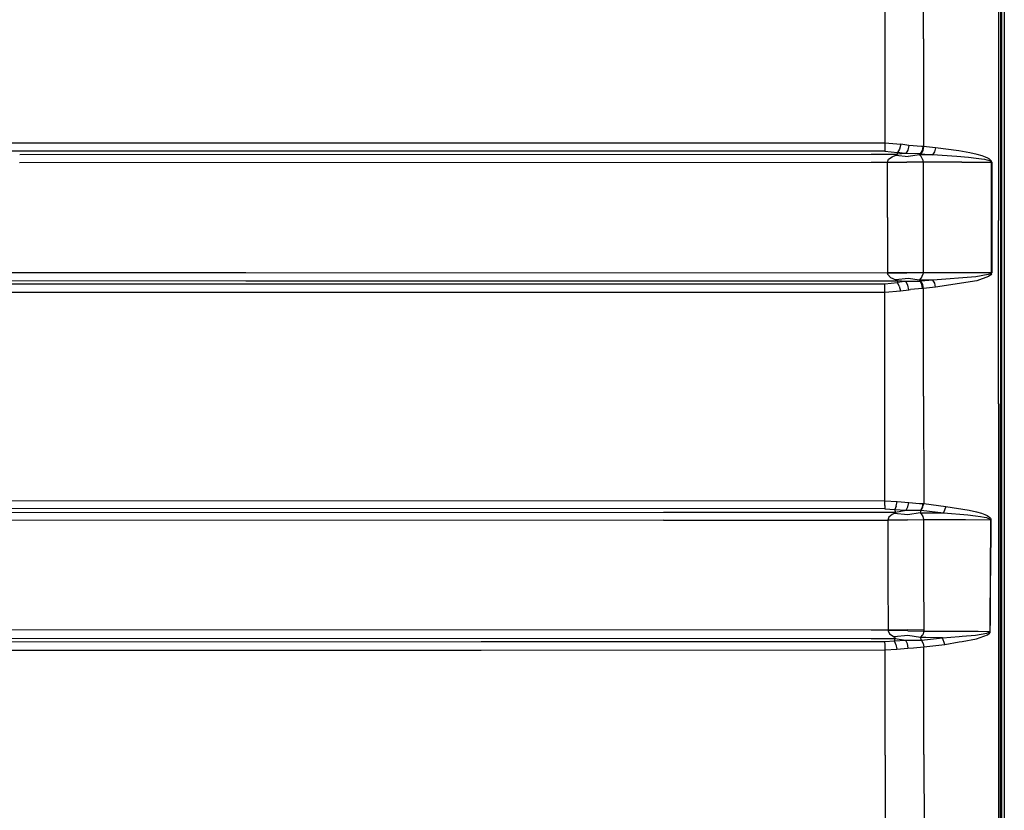
# Model space of a CAD drawing. Units: millimetres. Extents: x 977 to 8798, y -2060 to 1878.
# Drawn here: x 4193 to 4812, y -373 to 124 of the extents above; entities that cross this region are included whole.
import ezdxf

# ---------------------------------------------------------------- set-up
doc = ezdxf.new("R2010")
doc.units = ezdxf.units.MM
doc.layers.add('TFR-TRI', color=7, linetype='CONTINUOUS', true_color=0xffffff)

msp = doc.modelspace()

# ---------------------------------------------------------------- linework, layer by layer
at = {"layer": 'TFR-TRI', "color": 18, "linetype": 'CONTINUOUS'}
for p, q in [((4808.388184, 459.50708), (4808.345215, 0)), ((4808.388184, 459.50708), (4808.345215, 0)), ((4809.599609, 459.305908), (4809.599609, -1.820068)), ((4810.599609, 0), (4810.599609, 263.353271)), ((4812.083984, 240.586182), (4812.083984, 0)), ((4812.083984, 240.586182), (4812.083984, 0)), ((4761.314941, 112.290527), (4761.362305, 179.980225)), ((4761.314941, 112.290527), (4761.362305, 179.980225)), ((4736.999023, 178.217529), (4736.972168, 112.444824)), ((4736.999023, 178.217529), (4736.972168, 112.444824)), ((4736.972168, 112.444824), (4736.953613, 46.867676)), ((4736.972168, 112.444824), (4736.953613, 46.867676)), ((4761.314941, 112.290527), (4761.285156, 44.588867)), ((4761.314941, 112.290527), (4761.285156, 44.588867)), ((3914.637695, 47.012207), (4192.670898, 46.963379)), ((3914.637695, 47.012207), (4192.670898, 46.963379)), ((4192.671387, 46.963379), (4736.953613, 46.867676)), ((4192.671387, 46.963379), (4736.953613, 46.867676)), ((4736.951172, 43.893799), (4736.948242, 41.692139)), ((4736.951172, 43.893799), (4736.948242, 41.692139)), ((4736.953613, 46.867676), (4736.951172, 43.893799)), ((4736.953613, 46.867676), (4736.951172, 43.893799)), ((4736.953613, 46.867676), (4746.898438, 46.066162)), ((4736.953613, 46.867676), (4746.898438, 46.066162)), ((4746.898438, 46.066162), (4746.084473, 43.06665)), ((4746.898438, 46.066162), (4746.084473, 43.06665)), ((4752.026855, 45.375488), (4746.898438, 46.066162)), ((4752.026855, 45.375488), (4746.898438, 46.066162)), ((4752.026855, 45.375488), (4751.364746, 42.458252)), ((4752.026855, 45.375488), (4751.364746, 42.458252)), ((4759.96582, 44.668213), (4752.026855, 45.375488)), ((4759.96582, 44.668213), (4752.026855, 45.375488)), ((4760.761719, 44.624023), (4759.96582, 44.668213)), ((4760.761719, 44.624023), (4759.96582, 44.668213)), ((4760.761719, 44.624023), (4760.297852, 42.162842)), ((4760.761719, 44.624023), (4760.297852, 42.162842)), ((4761.285156, 44.588867), (4760.761719, 44.624023)), ((4761.285156, 44.588867), (4760.761719, 44.624023)), ((4761.285156, 44.588867), (4760.775879, 42.127197)), ((4761.285156, 44.588867), (4760.775879, 42.127197)), ((4768.77002, 43.813965), (4761.285156, 44.588867)), ((4768.77002, 43.813965), (4761.285156, 44.588867)), ((4768.77002, 43.813965), (4768.26123, 41.351807)), ((4768.77002, 43.813965), (4768.26123, 41.351807)), ((4783.415527, 41.958008), (4768.77002, 43.813965)), ((4783.415527, 41.958008), (4768.77002, 43.813965)), ((4192.59668, 41.787842), (3914.635254, 41.836914)), ((4192.59668, 41.787842), (3914.635254, 41.836914)), ((4192.567383, 39.692139), (4728.271973, 39.906494)), ((4192.567383, 39.692139), (4728.271973, 39.906494)), ((4736.948242, 41.692139), (4192.597168, 41.787842)), ((4736.948242, 41.692139), (4192.597168, 41.787842)), ((4728.271973, 39.906494), (4744.944824, 39.908447)), ((4728.271973, 39.906494), (4744.944824, 39.908447)), ((4736.948242, 41.692139), (4744.956055, 40.892822)), ((4736.948242, 41.692139), (4744.956055, 40.892822)), ((4739.289551, 36.607178), (4741.452148, 38.244629)), ((4739.289551, 36.607178), (4741.452148, 38.244629)), ((4741.452148, 38.244629), (4743.836426, 39.25415)), ((4741.452148, 38.244629), (4743.836426, 39.25415)), ((4743.836426, 39.25415), (4744.650391, 39.597656)), ((4743.836426, 39.25415), (4744.650391, 39.597656)), ((4743.836426, 39.25415), (4751.575684, 38.420898)), ((4743.836426, 39.25415), (4751.575684, 38.420898)), ((4744.650391, 39.597656), (4744.944824, 39.908447)), ((4744.650391, 39.597656), (4744.944824, 39.908447)), ((4744.944824, 39.908447), (4744.949707, 40.36084)), ((4744.944824, 39.908447), (4744.949707, 40.36084)), ((4750.120117, 40.279297), (4744.944824, 39.908447)), ((4750.120117, 40.279297), (4744.944824, 39.908447)), ((4744.949707, 40.36084), (4744.956055, 40.892822)), ((4744.949707, 40.36084), (4744.956055, 40.892822)), ((4746.084473, 43.06665), (4744.956055, 40.892822)), ((4746.084473, 43.06665), (4744.956055, 40.892822)), ((4747.78125, 40.500977), (4744.956055, 40.892822)), ((4747.78125, 40.500977), (4744.956055, 40.892822)), ((4750.120117, 40.279297), (4747.78125, 40.500977)), ((4750.120117, 40.279297), (4747.78125, 40.500977)), ((4751.364746, 42.458252), (4750.120117, 40.279297)), ((4751.364746, 42.458252), (4750.120117, 40.279297)), ((4758.269043, 40.118408), (4750.120117, 40.279297)), ((4758.269043, 40.118408), (4750.120117, 40.279297)), ((4758.733398, 39.335205), (4751.575684, 38.420898)), ((4758.733398, 39.335205), (4751.575684, 38.420898)), ((4759.097656, 40.131592), (4758.269043, 40.118408)), ((4759.097656, 40.131592), (4758.269043, 40.118408)), ((4759.097656, 40.131592), (4758.733398, 39.335205)), ((4759.097656, 40.131592), (4758.733398, 39.335205)), ((4767.003418, 39.321533), (4758.733398, 39.335205)), ((4767.003418, 39.321533), (4758.733398, 39.335205)), ((4758.733398, 39.335205), (4759.714355, 38.32373)), ((4758.733398, 39.335205), (4759.714355, 38.32373)), ((4760.297852, 42.162842), (4759.097656, 40.131592)), ((4760.297852, 42.162842), (4759.097656, 40.131592)), ((4759.097656, 40.131592), (4759.518555, 40.097168)), ((4759.097656, 40.131592), (4759.518555, 40.097168)), ((4760.775879, 42.127197), (4759.518555, 40.097168)), ((4760.775879, 42.127197), (4759.518555, 40.097168)), ((4759.518555, 40.097168), (4767.003418, 39.321533)), ((4759.518555, 40.097168), (4767.003418, 39.321533)), ((4760.606445, 36.684326), (4759.714355, 38.32373)), ((4760.606445, 36.684326), (4759.714355, 38.32373)), ((4768.26123, 41.351807), (4767.003418, 39.321533)), ((4768.26123, 41.351807), (4767.003418, 39.321533)), ((4782.271484, 38.379883), (4767.003418, 39.321533)), ((4782.271484, 38.379883), (4767.003418, 39.321533)), ((4789.520996, 37.757324), (4782.271484, 38.379883)), ((4789.520996, 37.757324), (4782.271484, 38.379883)), ((4790.370605, 40.726318), (4783.415527, 41.958008)), ((4790.370605, 40.726318), (4783.415527, 41.958008)), ((4794.37793, 37.222656), (4789.520996, 37.757324)), ((4794.37793, 37.222656), (4789.520996, 37.757324)), ((4795.029297, 39.665039), (4790.370605, 40.726318)), ((4795.029297, 39.665039), (4790.370605, 40.726318)), ((4797.631348, 36.769531), (4794.37793, 37.222656)), ((4797.631348, 36.769531), (4794.37793, 37.222656)), ((4798.151367, 38.764404), (4795.029297, 39.665039)), ((4798.151367, 38.764404), (4795.029297, 39.665039)), ((4800.241699, 38.005127), (4798.151367, 38.764404)), ((4800.241699, 38.005127), (4798.151367, 38.764404)), ((4801.641602, 37.365234), (4800.241699, 38.005127)), ((4801.641602, 37.365234), (4800.241699, 38.005127)), ((4802.577148, 36.824219), (4801.641602, 37.365234)), ((4802.577148, 36.824219), (4801.641602, 37.365234)), ((4192.493164, 34.523193), (4728.272949, 34.737549)), ((4192.493164, 34.523193), (4728.272949, 34.737549)), ((4728.272949, 34.737549), (4738.547363, 34.738525)), ((4728.272949, 34.737549), (4738.547363, 34.738525)), ((4738.538086, 0), (4738.547363, 34.738525)), ((4738.538086, 0), (4738.547363, 34.738525)), ((4738.546875, 34.76416), (4739.289551, 36.607178)), ((4738.546875, 34.76416), (4739.289551, 36.607178)), ((4738.546875, 34.76416), (4750.814941, 34.805176)), ((4738.546875, 34.76416), (4750.814941, 34.805176)), ((4738.547363, 34.738525), (4738.546875, 34.76416)), ((4738.547363, 34.738525), (4738.546875, 34.76416)), ((4738.547363, 34.738525), (4750.814941, 34.721436)), ((4738.547363, 34.738525), (4750.814941, 34.721436)), ((4760.9375, 34.840088), (4750.814941, 34.805176)), ((4760.9375, 34.840088), (4750.814941, 34.805176)), ((4760.9375, 34.686279), (4750.814941, 34.721436)), ((4760.9375, 34.686279), (4750.814941, 34.721436)), ((4760.606445, 36.684326), (4760.9375, 34.840088)), ((4760.606445, 36.684326), (4760.9375, 34.840088)), ((4760.9375, 34.686279), (4760.927734, 0)), ((4760.9375, 34.686279), (4760.927734, 0)), ((4785.309082, 34.796631), (4760.9375, 34.840088)), ((4760.9375, 34.840088), (4760.9375, 34.686279)), ((4785.309082, 34.796631), (4760.9375, 34.840088)), ((4760.9375, 34.840088), (4760.9375, 34.686279)), ((4785.309082, 34.796631), (4803.870117, 34.763672)), ((4785.309082, 34.796631), (4803.870117, 34.763672)), ((4799.811035, 36.387695), (4797.631348, 36.769531)), ((4799.811035, 36.387695), (4797.631348, 36.769531)), ((4801.269043, 36.066895), (4799.811035, 36.387695)), ((4801.269043, 36.066895), (4799.811035, 36.387695)), ((4802.244141, 35.79541), (4801.269043, 36.066895)), ((4802.244141, 35.79541), (4801.269043, 36.066895)), ((4802.893555, 35.563721), (4802.244141, 35.79541)), ((4802.893555, 35.563721), (4802.244141, 35.79541)), ((4803.199707, 36.362061), (4802.577148, 36.824219)), ((4803.199707, 36.362061), (4802.577148, 36.824219)), ((4803.50293, 35.254395), (4802.893555, 35.563721)), ((4803.50293, 35.254395), (4802.893555, 35.563721)), ((4803.199707, 36.362061), (4803.784668, 35.743896)), ((4803.199707, 36.362061), (4803.784668, 35.743896)), ((4803.711426, 35.086182), (4803.50293, 35.254395)), ((4803.711426, 35.086182), (4803.50293, 35.254395)), ((4803.711426, 35.086182), (4803.851074, 34.875732)), ((4803.711426, 35.086182), (4803.851074, 34.875732)), ((4803.784668, 35.743896), (4803.984863, 35.407959)), ((4803.784668, 35.743896), (4803.984863, 35.407959)), ((4803.851074, 34.875732), (4803.870117, 34.763672)), ((4803.851074, 34.875732), (4803.870117, 34.763672)), ((4803.870117, 34.763672), (4804.006348, 34.763428)), ((4803.870117, 34.763672), (4804.006348, 34.763428)), ((4803.870117, 34.763672), (4803.885254, -0.02124)), ((4803.870117, 34.763672), (4803.885254, -0.02124)), ((4804.119141, 34.987305), (4803.984863, 35.407959)), ((4804.119141, 34.987305), (4803.984863, 35.407959)), ((4804.006348, 34.763428), (4804.137695, 34.762939)), ((4804.006348, 34.763428), (4804.137695, 34.762939)), ((4804.119141, 34.987305), (4804.137695, 34.762939)), ((4804.119141, 34.987305), (4804.137695, 34.762939)), ((4804.137695, 34.762939), (4804.152832, -0.021729)), ((4804.137695, 34.762939), (4804.152832, -0.021729)), ((4738.538086, 0), (4738.547363, -34.738525)), ((4738.538086, 0), (4738.547363, -34.738525)), ((4760.927734, 0), (4760.9375, -34.686279)), ((4760.927734, 0), (4760.9375, -34.686279)), ((4808.345215, 0), (4808.345215, -1.820801)), ((4808.345215, 0), (4808.345215, -1.820801)), ((4810.599609, -131.694336), (4810.599609, 0)), ((4812.083984, 0), (4812.083984, -175.359375)), ((4812.083984, 0), (4812.083984, -175.359375)), ((4803.885254, -0.02124), (4803.879883, -12.042969)), ((4803.885254, -0.02124), (4803.879883, -12.042969)), ((4804.152832, -0.021729), (4804.147461, -12.042969)), ((4804.152832, -0.021729), (4804.147461, -12.042969)), ((4808.345703, -12.042969), (4808.345215, -1.820801)), ((4808.345703, -12.042969), (4808.345215, -1.820801)), ((4809.599609, -1.820068), (4809.599609, -117.100586)), ((4803.879883, -12.042969), (4803.869629, -34.806885)), ((4803.879883, -12.042969), (4803.869629, -34.806885)), ((4804.147461, -12.042969), (4804.137695, -34.805908)), ((4804.147461, -12.042969), (4804.137695, -34.805908)), ((4808.348145, -117.151855), (4808.345703, -12.042969)), ((4808.348145, -117.151855), (4808.345703, -12.042969)), ((3634.154785, -34.198242), (4334.950684, -34.615234)), ((3634.154785, -34.198242), (4334.950684, -34.615234)), ((4334.950684, -34.615234), (4738.547363, -34.738525)), ((4334.950684, -34.615234), (4738.547363, -34.738525)), ((4738.547363, -34.738525), (4738.546875, -34.770996)), ((4738.547363, -34.738525), (4738.546875, -34.770996)), ((4738.770996, -35.827637), (4738.546875, -34.770996)), ((4750.814941, -34.828369), (4738.546875, -34.770996)), ((4750.814941, -34.828369), (4738.546875, -34.770996)), ((4738.770996, -35.827637), (4738.546875, -34.770996)), ((4738.547363, -34.738525), (4750.814941, -34.721436)), ((4738.547363, -34.738525), (4750.814941, -34.721436)), ((4740.558105, -37.731689), (4738.770996, -35.827637)), ((4740.558105, -37.731689), (4738.770996, -35.827637)), ((4750.814941, -34.721436), (4760.9375, -34.686279)), ((4750.814941, -34.721436), (4760.9375, -34.686279)), ((4760.9375, -34.882812), (4750.814941, -34.828369)), ((4760.9375, -34.882812), (4750.814941, -34.828369)), ((4760.050293, -37.845459), (4760.816406, -35.939209)), ((4760.050293, -37.845459), (4760.816406, -35.939209)), ((4760.9375, -34.882812), (4760.816406, -35.939209)), ((4760.9375, -34.882812), (4760.816406, -35.939209)), ((4760.9375, -34.686279), (4760.9375, -34.882812)), ((4760.9375, -34.686279), (4760.9375, -34.882812)), ((4785.804688, -34.838623), (4760.9375, -34.882812)), ((4785.804688, -34.838623), (4760.9375, -34.882812)), ((4803.869629, -34.806885), (4785.804688, -34.838623)), ((4803.869629, -34.806885), (4785.804688, -34.838623)), ((4801.876465, -35.948242), (4794.169922, -37.291016)), ((4801.876465, -35.948242), (4794.169922, -37.291016)), ((4802.224121, -37.086426), (4794.830078, -39.759277)), ((4802.224121, -37.086426), (4794.830078, -39.759277)), ((4803.35791, -35.38623), (4801.876465, -35.948242)), ((4803.35791, -35.38623), (4801.876465, -35.948242)), ((4803.645508, -35.964355), (4802.224121, -37.086426)), ((4803.645508, -35.964355), (4802.224121, -37.086426)), ((4803.707031, -35.133057), (4803.35791, -35.38623)), ((4803.707031, -35.133057), (4803.35791, -35.38623)), ((4803.980957, -35.458984), (4803.645508, -35.964355)), ((4803.980957, -35.458984), (4803.645508, -35.964355)), ((4803.834473, -34.95752), (4803.707031, -35.133057)), ((4803.834473, -34.95752), (4803.707031, -35.133057)), ((4803.869629, -34.806885), (4803.834473, -34.95752)), ((4803.869629, -34.806885), (4803.834473, -34.95752)), ((4804.006348, -34.806396), (4803.869629, -34.806885)), ((4804.006348, -34.806396), (4803.869629, -34.806885)), ((4803.980957, -35.458984), (4804.103516, -35.10791)), ((4803.980957, -35.458984), (4804.103516, -35.10791)), ((4804.137695, -34.805908), (4804.006348, -34.806396)), ((4804.137695, -34.805908), (4804.006348, -34.806396)), ((4804.103516, -35.10791), (4804.137695, -34.805908)), ((4804.103516, -35.10791), (4804.137695, -34.805908)), ((3634.151855, -39.367432), (4334.94873, -39.784424)), ((3634.151855, -39.367432), (4334.94873, -39.784424)), ((3926.526367, -41.83667), (4466.806152, -41.7854)), ((3926.526367, -41.83667), (4466.806152, -41.7854)), ((4334.94873, -39.784424), (4744.878418, -39.908691)), ((4334.94873, -39.784424), (4744.878418, -39.908691)), ((4466.806152, -41.7854), (4736.945801, -41.693848)), ((4466.806152, -41.7854), (4736.945801, -41.693848)), ((4736.945801, -41.693848), (4744.889648, -40.907959)), ((4736.945801, -41.693848), (4744.889648, -40.907959)), ((4736.948242, -43.895752), (4736.945801, -41.693848)), ((4736.948242, -43.895752), (4736.945801, -41.693848)), ((4740.558105, -37.731689), (4743.791504, -39.260742)), ((4740.558105, -37.731689), (4743.791504, -39.260742)), ((4751.531738, -38.446045), (4743.791504, -39.260742)), ((4751.531738, -38.446045), (4743.791504, -39.260742)), ((4743.791504, -39.260742), (4744.590332, -39.600586)), ((4743.791504, -39.260742), (4744.590332, -39.600586)), ((4744.590332, -39.600586), (4744.878418, -39.908691)), ((4744.590332, -39.600586), (4744.878418, -39.908691)), ((4750.155762, -40.295166), (4744.878418, -39.908691)), ((4750.155762, -40.295166), (4744.878418, -39.908691)), ((4744.878418, -39.908691), (4744.883789, -40.371826)), ((4744.878418, -39.908691), (4744.883789, -40.371826)), ((4744.883789, -40.371826), (4744.889648, -40.907959)), ((4744.883789, -40.371826), (4744.889648, -40.907959)), ((4747.749512, -40.516602), (4744.889648, -40.907959)), ((4747.749512, -40.516602), (4744.889648, -40.907959)), ((4746.008789, -43.082275), (4744.889648, -40.907959)), ((4746.008789, -43.082275), (4744.889648, -40.907959)), ((4746.008789, -43.082275), (4746.817383, -46.080811)), ((4746.008789, -43.082275), (4746.817383, -46.080811)), ((4750.155762, -40.295166), (4747.749512, -40.516602)), ((4750.155762, -40.295166), (4747.749512, -40.516602)), ((4751.216797, -40.265625), (4750.155762, -40.295166)), ((4751.216797, -40.265625), (4750.155762, -40.295166)), ((4751.393066, -42.473633), (4750.155762, -40.295166)), ((4751.393066, -42.473633), (4750.155762, -40.295166)), ((4759.053711, -40.178223), (4751.216797, -40.265625)), ((4759.053711, -40.178223), (4751.216797, -40.265625)), ((4752.046387, -45.387939), (4751.393066, -42.473633)), ((4752.046387, -45.387939), (4751.393066, -42.473633)), ((4758.691406, -39.377441), (4751.531738, -38.446045)), ((4758.691406, -39.377441), (4751.531738, -38.446045)), ((4758.691406, -39.377441), (4760.050293, -37.845459)), ((4758.691406, -39.377441), (4760.050293, -37.845459)), ((4767.016113, -39.36377), (4758.691406, -39.377441)), ((4767.016113, -39.36377), (4758.691406, -39.377441)), ((4758.691406, -39.377441), (4759.053711, -40.178223)), ((4758.691406, -39.377441), (4759.053711, -40.178223)), ((4759.516602, -40.140869), (4759.053711, -40.178223)), ((4759.516602, -40.140869), (4759.053711, -40.178223)), ((4759.053711, -40.178223), (4760.248047, -42.208984)), ((4759.053711, -40.178223), (4760.248047, -42.208984)), ((4767.016113, -39.36377), (4759.516602, -40.140869)), ((4767.016113, -39.36377), (4759.516602, -40.140869)), ((4760.773926, -42.170654), (4759.516602, -40.140869)), ((4760.773926, -42.170654), (4759.516602, -40.140869)), ((4760.70752, -44.669678), (4760.248047, -42.208984)), ((4760.70752, -44.669678), (4760.248047, -42.208984)), ((4761.282227, -44.631836), (4760.773926, -42.170654)), ((4761.282227, -44.631836), (4760.773926, -42.170654)), ((4794.169922, -37.291016), (4767.016113, -39.36377)), ((4794.169922, -37.291016), (4767.016113, -39.36377)), ((4768.273438, -41.393555), (4767.016113, -39.36377)), ((4768.273438, -41.393555), (4767.016113, -39.36377)), ((4768.782227, -43.855469), (4768.273438, -41.393555)), ((4768.782227, -43.855469), (4768.273438, -41.393555)), ((4794.830078, -39.759277), (4768.782227, -43.855469)), ((4794.830078, -39.759277), (4768.782227, -43.855469)), ((3926.528809, -47.012207), (4466.810059, -46.961182)), ((3926.528809, -47.012207), (4466.810059, -46.961182)), ((4466.810059, -46.961182), (4736.950684, -46.869141)), ((4466.810059, -46.961182), (4736.950684, -46.869141)), ((4736.950684, -46.869141), (4736.948242, -43.895752)), ((4736.950684, -46.869141), (4736.948242, -43.895752)), ((4736.950684, -46.869141), (4746.817383, -46.080811)), ((4736.950684, -46.869141), (4746.817383, -46.080811)), ((4736.965332, -112.464111), (4736.950684, -46.869141)), ((4736.965332, -112.464111), (4736.950684, -46.869141)), ((4746.817383, -46.080811), (4752.046387, -45.387939)), ((4746.817383, -46.080811), (4752.046387, -45.387939)), ((4752.046387, -45.387939), (4753.095703, -45.279785)), ((4752.046387, -45.387939), (4753.095703, -45.279785)), ((4760.70752, -44.669678), (4753.095703, -45.279785)), ((4760.70752, -44.669678), (4753.095703, -45.279785)), ((4761.282227, -44.631836), (4760.70752, -44.669678)), ((4761.282227, -44.631836), (4760.70752, -44.669678)), ((4768.782227, -43.855469), (4761.282227, -44.631836)), ((4768.782227, -43.855469), (4761.282227, -44.631836)), ((4761.308105, -112.312012), (4761.282227, -44.631836)), ((4761.308105, -112.312012), (4761.282227, -44.631836)), ((4736.986328, -178.208008), (4736.965332, -112.464111)), ((4736.986328, -178.208008), (4736.965332, -112.464111)), ((4761.308105, -112.312012), (4761.351562, -179.979004)), ((4761.308105, -112.312012), (4761.351562, -179.979004)), ((4808.348145, -117.151855), (4808.392578, -481.80542)), ((4808.348145, -117.151855), (4808.392578, -481.80542)), ((4809.599609, -481.594727), (4809.599609, -117.100586)), ((4810.599609, -263.353271), (4810.599609, -131.694336)), ((4083.608398, -178.057373), (4736.986328, -178.208008)), ((4083.608398, -178.057373), (4736.986328, -178.208008)), ((4736.983887, -181.113281), (4736.986328, -178.208008)), ((4736.983887, -181.113281), (4736.986328, -178.208008)), ((4736.986328, -178.208008), (4744.69873, -178.680908)), ((4736.986328, -178.208008), (4744.69873, -178.680908)), ((4744.059082, -181.604736), (4744.69873, -178.680908)), ((4744.059082, -181.604736), (4744.69873, -178.680908)), ((4744.69873, -178.680908), (4751.910645, -179.316895)), ((4744.69873, -178.680908), (4751.910645, -179.316895)), ((4751.402344, -182.054443), (4751.910645, -179.316895)), ((4751.402344, -182.054443), (4751.910645, -179.316895)), ((4751.910645, -179.316895), (4758.704102, -179.779297)), ((4751.910645, -179.316895), (4758.704102, -179.779297)), ((4812.083984, -175.359375), (4812.084473, -480.460205)), ((4812.083984, -175.359375), (4812.084473, -480.460205)), ((3896.95459, -185.595215), (4597.750488, -185.283936)), ((3896.95459, -185.595215), (4597.750488, -185.283936)), ((4736.981445, -183.255127), (4083.605469, -183.103516)), ((4736.981445, -183.255127), (4083.605469, -183.103516)), ((4597.750488, -185.283936), (4743.559082, -185.261963)), ((4597.750488, -185.283936), (4743.559082, -185.261963)), ((4736.983887, -181.113281), (4736.981445, -183.255127)), ((4736.983887, -181.113281), (4736.981445, -183.255127)), ((4736.981445, -183.255127), (4743.190918, -183.731689)), ((4736.981445, -183.255127), (4743.190918, -183.731689)), ((4743.507324, -185.837402), (4742.818848, -186.209961)), ((4743.507324, -185.837402), (4742.818848, -186.209961)), ((4744.059082, -181.604736), (4743.190918, -183.731689)), ((4744.059082, -181.604736), (4743.190918, -183.731689)), ((4743.536133, -185.165771), (4743.190918, -183.731689)), ((4743.536133, -185.165771), (4743.190918, -183.731689)), ((4743.190918, -183.731689), (4749.924805, -184.151611)), ((4743.190918, -183.731689), (4749.924805, -184.151611)), ((4743.727539, -185.497559), (4743.507324, -185.837402)), ((4743.727539, -185.497559), (4743.507324, -185.837402)), ((4743.536133, -185.165771), (4743.559082, -185.261963)), ((4743.536133, -185.165771), (4743.559082, -185.261963)), ((4743.559082, -185.261963), (4750.35791, -184.158203)), ((4743.559082, -185.261963), (4750.35791, -184.158203)), ((4743.559082, -185.261963), (4743.727539, -185.497559)), ((4743.559082, -185.261963), (4743.727539, -185.497559)), ((4749.924805, -184.151611), (4750.35791, -184.158203)), ((4749.924805, -184.151611), (4750.35791, -184.158203)), ((4750.35791, -184.158203), (4751.402344, -182.054443)), ((4750.35791, -184.158203), (4751.402344, -182.054443)), ((4750.35791, -184.158203), (4757.182129, -184.037109)), ((4750.35791, -184.158203), (4757.182129, -184.037109)), ((4759.046387, -185.79834), (4751.307129, -186.967285)), ((4759.046387, -185.79834), (4751.307129, -186.967285)), ((4757.182129, -184.037109), (4759.612793, -184.017334)), ((4757.182129, -184.037109), (4759.612793, -184.017334)), ((4758.704102, -179.779297), (4761.066895, -179.95459)), ((4758.704102, -179.779297), (4761.066895, -179.95459)), ((4759.612793, -184.017334), (4759.046387, -185.79834)), ((4759.612793, -184.017334), (4759.046387, -185.79834)), ((4759.046387, -185.79834), (4759.680664, -186.408691)), ((4759.046387, -185.79834), (4773.859375, -185.837402)), ((4759.046387, -185.79834), (4773.859375, -185.837402)), ((4759.046387, -185.79834), (4759.680664, -186.408691)), ((4759.612793, -184.017334), (4760.63623, -182.142822)), ((4759.612793, -184.017334), (4760.63623, -182.142822)), ((4759.612793, -184.017334), (4759.841309, -184.043457)), ((4759.612793, -184.017334), (4759.841309, -184.043457)), ((4760.63623, -182.142822), (4759.841309, -184.043457)), ((4759.841309, -184.043457), (4773.859375, -185.837402)), ((4759.841309, -184.043457), (4773.859375, -185.837402)), ((4760.63623, -182.142822), (4761.066895, -179.95459)), ((4760.63623, -182.142822), (4761.066895, -179.95459)), ((4760.63623, -182.142822), (4761.351562, -179.979004)), ((4761.066895, -179.95459), (4761.351562, -179.979004)), ((4761.066895, -179.95459), (4761.351562, -179.979004)), ((4761.351562, -179.979004), (4775.383789, -181.754395)), ((4761.351562, -179.979004), (4775.383789, -181.754395)), ((4775.383789, -181.754395), (4773.859375, -185.837402)), ((4775.383789, -181.754395), (4773.859375, -185.837402)), ((4773.859375, -185.837402), (4789.054199, -187.032471)), ((4773.859375, -185.837402), (4789.054199, -187.032471)), ((4775.383789, -181.754395), (4789.945801, -184.069092)), ((4775.383789, -181.754395), (4789.945801, -184.069092)), ((4789.945801, -184.069092), (4794.612793, -185.143799)), ((4789.945801, -184.069092), (4794.612793, -185.143799)), ((4794.612793, -185.143799), (4797.734863, -186.054443)), ((4794.612793, -185.143799), (4797.734863, -186.054443)), ((4597.751953, -190.312012), (3896.958008, -190.622803)), ((4597.751953, -190.312012), (3896.958008, -190.622803)), ((4597.751953, -190.312012), (4738.789062, -190.290283)), ((4597.751953, -190.312012), (4738.789062, -190.290283)), ((4739.490723, -188.433105), (4738.788574, -190.266602)), ((4739.490723, -188.433105), (4738.788574, -190.266602)), ((4751.083008, -190.122803), (4738.788574, -190.266602)), ((4751.083008, -190.122803), (4738.788574, -190.266602)), ((4738.788574, -190.266602), (4738.789062, -190.290283)), ((4738.788574, -190.266602), (4738.789062, -190.290283)), ((4738.789062, -190.290283), (4751.083008, -190.199951)), ((4738.789062, -190.290283), (4751.083008, -190.199951)), ((4738.789062, -190.290283), (4738.883789, -224.890137)), ((4738.789062, -190.290283), (4738.883789, -224.890137)), ((4741.561523, -186.816895), (4739.490723, -188.433105)), ((4741.561523, -186.816895), (4739.490723, -188.433105)), ((4742.818848, -186.209961), (4741.561523, -186.816895)), ((4742.818848, -186.209961), (4741.561523, -186.816895)), ((4751.307129, -186.967285), (4742.818848, -186.209961)), ((4751.307129, -186.967285), (4742.818848, -186.209961)), ((4751.083008, -190.122803), (4761.217285, -189.866211)), ((4751.083008, -190.122803), (4761.217285, -189.866211)), ((4751.083008, -190.199951), (4761.217773, -190.008057)), ((4751.083008, -190.199951), (4761.217773, -190.008057)), ((4759.680664, -186.408691), (4760.736328, -188.030762)), ((4759.680664, -186.408691), (4760.736328, -188.030762)), ((4760.736328, -188.030762), (4761.217285, -189.866211)), ((4760.736328, -188.030762), (4761.217285, -189.866211)), ((4761.217285, -189.866211), (4761.217773, -190.008057)), ((4761.217285, -189.866211), (4787.566895, -189.984863)), ((4761.217285, -189.866211), (4761.217773, -190.008057)), ((4761.217285, -189.866211), (4787.566895, -189.984863)), ((4761.217773, -190.008057), (4761.328125, -224.557617)), ((4761.217773, -190.008057), (4761.328125, -224.557617)), ((4787.566895, -189.984863), (4803.409668, -190.070557)), ((4787.566895, -189.984863), (4803.409668, -190.070557)), ((4789.054199, -187.032471), (4793.926758, -187.582764)), ((4789.054199, -187.032471), (4793.926758, -187.582764)), ((4793.926758, -187.582764), (4797.187988, -188.047119)), ((4793.926758, -187.582764), (4797.187988, -188.047119)), ((4797.187988, -188.047119), (4799.370117, -188.437012)), ((4797.187988, -188.047119), (4799.370117, -188.437012)), ((4797.734863, -186.054443), (4799.823242, -186.822021)), ((4797.734863, -186.054443), (4799.823242, -186.822021)), ((4799.370117, -188.437012), (4800.829102, -188.763916)), ((4799.370117, -188.437012), (4800.829102, -188.763916)), ((4799.823242, -186.822021), (4801.21875, -187.467529)), ((4799.823242, -186.822021), (4801.21875, -187.467529)), ((4800.829102, -188.763916), (4801.802246, -189.039551)), ((4800.829102, -188.763916), (4801.802246, -189.039551)), ((4801.21875, -187.467529), (4802.148438, -188.013428)), ((4801.21875, -187.467529), (4802.148438, -188.013428)), ((4801.802246, -189.039551), (4802.449219, -189.27417)), ((4801.802246, -189.039551), (4802.449219, -189.27417)), ((4802.148438, -188.013428), (4802.765625, -188.47876)), ((4802.148438, -188.013428), (4802.765625, -188.47876)), ((4802.449219, -189.27417), (4803.054688, -189.587158)), ((4802.449219, -189.27417), (4803.054688, -189.587158)), ((4802.765625, -188.47876), (4803.342773, -189.102051)), ((4802.765625, -188.47876), (4803.342773, -189.102051)), ((4803.054688, -189.587158), (4803.259277, -189.756592)), ((4803.054688, -189.587158), (4803.259277, -189.756592)), ((4803.409668, -190.070557), (4803.226562, -225.181641)), ((4803.409668, -190.070557), (4803.226562, -225.181641)), ((4803.259277, -189.756592), (4803.393555, -189.968262)), ((4803.259277, -189.756592), (4803.393555, -189.968262)), ((4803.342773, -189.102051), (4803.537109, -189.439697)), ((4803.342773, -189.102051), (4803.537109, -189.439697)), ((4803.393555, -189.968262), (4803.409668, -190.070557)), ((4803.393555, -189.968262), (4803.409668, -190.070557)), ((4803.409668, -190.070557), (4803.676758, -190.06665)), ((4803.409668, -190.070557), (4803.676758, -190.06665)), ((4803.676758, -190.06665), (4803.492676, -225.177002)), ((4803.676758, -190.06665), (4803.492676, -225.177002)), ((4803.537109, -189.439697), (4803.662598, -189.862061)), ((4803.537109, -189.439697), (4803.662598, -189.862061)), ((4803.662598, -189.862061), (4803.676758, -190.06665)), ((4803.662598, -189.862061), (4803.676758, -190.06665)), ((4738.883789, -224.890137), (4738.894043, -228.058838)), ((4738.883789, -224.890137), (4738.894043, -228.058838)), ((4738.894043, -228.058838), (4738.993652, -259.486572)), ((4738.894043, -228.058838), (4738.993652, -259.486572)), ((4761.328125, -224.557617), (4761.456055, -259.102295)), ((4761.328125, -224.557617), (4761.456055, -259.102295)), ((4803.226562, -225.181641), (4803.053711, -253.073975)), ((4803.226562, -225.181641), (4803.053711, -253.073975)), ((4803.318848, -253.264404), (4803.492676, -225.177002)), ((4803.318848, -253.264404), (4803.492676, -225.177002)), ((4803.053711, -253.074951), (4803.009277, -260.289795)), ((4803.053711, -253.074951), (4803.009277, -260.289795)), ((4803.275391, -260.284424), (4803.318848, -253.265137)), ((4803.275391, -260.284424), (4803.318848, -253.265137)), ((4728.272949, -259.485596), (4027.477051, -259.226074)), ((4728.272949, -259.485596), (4027.477051, -259.226074)), ((4738.993652, -259.486572), (4728.272949, -259.485596)), ((4738.993652, -259.486572), (4728.272949, -259.485596)), ((4738.983887, -259.658447), (4738.964355, -259.989502)), ((4738.983887, -259.658447), (4738.964355, -259.989502)), ((4738.964355, -259.989502), (4739.87793, -261.938721)), ((4738.964355, -259.989502), (4739.87793, -261.938721)), ((4738.993652, -259.486572), (4738.983887, -259.658447)), ((4738.993652, -259.486572), (4738.983887, -259.658447)), ((4751.302246, -259.926758), (4738.983887, -259.658447)), ((4751.302246, -259.926758), (4738.983887, -259.658447)), ((4751.310547, -259.364014), (4738.993652, -259.486572)), ((4751.310547, -259.364014), (4738.993652, -259.486572)), ((4751.302246, -259.926758), (4761.446777, -260.138428)), ((4751.302246, -259.926758), (4761.446777, -260.138428)), ((4751.310547, -259.364014), (4761.456055, -259.102295)), ((4751.310547, -259.364014), (4761.456055, -259.102295)), ((4761.446777, -260.138428), (4761.418457, -260.468994)), ((4761.446777, -260.138428), (4761.418457, -260.468994)), ((4761.456055, -259.102295), (4761.446777, -260.138428)), ((4761.456055, -259.102295), (4761.446777, -260.138428)), ((4761.446777, -260.138428), (4761.527344, -260.138672)), ((4761.446777, -260.138428), (4761.527344, -260.138672)), ((4761.527344, -260.138672), (4783.599609, -260.222168)), ((4761.527344, -260.138672), (4783.599609, -260.222168)), ((4027.474121, -264.529541), (4728.271973, -264.789307)), ((4027.474121, -264.529541), (4728.271973, -264.789307)), ((4728.271973, -264.789307), (4743.395508, -264.790283)), ((4728.271973, -264.789307), (4743.395508, -264.790283)), ((4737.016113, -266.676758), (4743.040527, -266.228027)), ((4737.016113, -266.676758), (4743.040527, -266.228027)), ((4739.87793, -261.938721), (4742.696289, -263.781494)), ((4739.87793, -261.938721), (4742.696289, -263.781494)), ((4751.47168, -263.011475), (4742.696289, -263.781494)), ((4751.47168, -263.011475), (4742.696289, -263.781494)), ((4743.288086, -264.102051), (4742.696289, -263.781494)), ((4743.288086, -264.102051), (4742.696289, -263.781494)), ((4743.040527, -266.228027), (4743.395508, -264.790283)), ((4743.040527, -266.228027), (4743.395508, -264.790283)), ((4743.040527, -266.228027), (4749.827637, -265.825684)), ((4743.040527, -266.228027), (4749.827637, -265.825684)), ((4743.890137, -268.471191), (4743.040527, -266.228027)), ((4743.890137, -268.471191), (4743.040527, -266.228027)), ((4743.589355, -264.467529), (4743.288086, -264.102051)), ((4743.589355, -264.467529), (4743.288086, -264.102051)), ((4743.395508, -264.790283), (4743.589355, -264.467529)), ((4743.395508, -264.790283), (4743.589355, -264.467529)), ((4743.395508, -264.790283), (4749.827637, -265.825684)), ((4743.395508, -264.790283), (4749.827637, -265.825684)), ((4749.827637, -265.825684), (4750.858887, -268.035156)), ((4749.827637, -265.825684), (4753.404297, -265.910156)), ((4749.827637, -265.825684), (4750.858887, -268.035156)), ((4749.827637, -265.825684), (4753.404297, -265.910156)), ((4759.42041, -264.248291), (4751.47168, -263.011475)), ((4759.42041, -264.248291), (4751.47168, -263.011475)), ((4753.404297, -265.910156), (4759.947754, -265.942383)), ((4753.404297, -265.910156), (4759.947754, -265.942383)), ((4759.42041, -264.248291), (4760.839844, -262.414551)), ((4759.42041, -264.248291), (4760.839844, -262.414551)), ((4759.947754, -265.942383), (4759.42041, -264.248291)), ((4762.678223, -264.268311), (4759.42041, -264.248291)), ((4762.678223, -264.268311), (4759.42041, -264.248291)), ((4759.947754, -265.942383), (4759.42041, -264.248291)), ((4759.947754, -265.942383), (4760.010742, -265.93457)), ((4759.947754, -265.942383), (4760.010742, -265.93457)), ((4759.947754, -265.942383), (4760.952637, -267.855713)), ((4759.947754, -265.942383), (4760.952637, -267.855713)), ((4760.010742, -265.93457), (4773.198242, -264.330811)), ((4760.010742, -265.93457), (4773.198242, -264.330811)), ((4760.952637, -267.855713), (4760.010742, -265.93457)), ((4761.418457, -260.468994), (4760.839844, -262.414551)), ((4761.418457, -260.468994), (4760.839844, -262.414551)), ((4773.198242, -264.330811), (4762.678223, -264.268311)), ((4773.198242, -264.330811), (4762.678223, -264.268311)), ((4773.198242, -264.330811), (4783.599609, -263.496338)), ((4773.198242, -264.330811), (4783.599609, -263.496338)), ((4774.626953, -268.476562), (4773.198242, -264.330811)), ((4774.626953, -268.476562), (4773.198242, -264.330811)), ((4783.599609, -260.222168), (4785.599121, -260.229736)), ((4783.599609, -260.222168), (4785.599121, -260.229736)), ((4783.599609, -263.496338), (4785.599121, -263.335938)), ((4783.599609, -263.496338), (4785.599121, -263.335938)), ((4785.599609, -260.229736), (4795.545898, -260.267334)), ((4785.599609, -260.229736), (4795.545898, -260.267334)), ((4785.599609, -263.335938), (4793.880371, -262.671143)), ((4785.599609, -263.335938), (4793.880371, -262.671143)), ((4785.600098, -266.598389), (4794.484375, -265.077881)), ((4785.600098, -266.598389), (4794.484375, -265.077881)), ((4793.880371, -262.671143), (4801.114746, -261.398682)), ((4793.880371, -262.671143), (4801.114746, -261.398682)), ((4794.484375, -265.077881), (4801.440918, -262.509033)), ((4794.484375, -265.077881), (4801.440918, -262.509033)), ((4795.545898, -260.267334), (4803.009277, -260.289795)), ((4795.545898, -260.267334), (4803.009277, -260.289795)), ((4801.114746, -261.398682), (4802.515137, -260.859131)), ((4801.114746, -261.398682), (4802.515137, -260.859131)), ((4801.440918, -262.509033), (4802.792969, -261.425049)), ((4801.440918, -262.509033), (4802.792969, -261.425049)), ((4802.515137, -260.859131), (4802.851074, -260.612793)), ((4802.515137, -260.859131), (4802.851074, -260.612793)), ((4802.792969, -261.425049), (4803.118652, -260.930908)), ((4802.792969, -261.425049), (4803.118652, -260.930908)), ((4802.851074, -260.612793), (4802.975098, -260.439453)), ((4802.851074, -260.612793), (4802.975098, -260.439453)), ((4802.975098, -260.439453), (4803.009277, -260.289795)), ((4802.975098, -260.439453), (4803.009277, -260.289795)), ((4803.009277, -260.289795), (4803.275391, -260.284424)), ((4803.009277, -260.289795), (4803.275391, -260.284424)), ((4803.118652, -260.930908), (4803.240723, -260.584473)), ((4803.118652, -260.930908), (4803.240723, -260.584473)), ((4803.240723, -260.584473), (4803.275391, -260.284424)), ((4803.240723, -260.584473), (4803.275391, -260.284424)), ((4810.599609, -526.424805), (4810.599609, -263.353271)), ((3974.467285, -266.812744), (4482.833496, -266.763916)), ((3974.467285, -266.812744), (4482.833496, -266.763916)), ((3974.469727, -272.111572), (4482.837402, -272.060059)), ((3974.469727, -272.111572), (4482.837402, -272.060059)), ((4482.833496, -266.763916), (4737.016113, -266.676758)), ((4482.833496, -266.763916), (4737.016113, -266.676758)), ((4482.837402, -272.060059), (4737.020996, -271.972168)), ((4482.837402, -272.060059), (4737.020996, -271.972168)), ((4737.019043, -268.937744), (4737.016113, -266.676758)), ((4737.019043, -268.937744), (4737.016113, -266.676758)), ((4737.020996, -271.972168), (4737.019043, -268.937744)), ((4737.020996, -271.972168), (4737.019043, -268.937744)), ((4737.020996, -271.972168), (4744.50293, -271.51709)), ((4737.020996, -271.972168), (4744.50293, -271.51709)), ((4737.047852, -338.215332), (4737.020996, -271.972168)), ((4737.047852, -338.215332), (4737.020996, -271.972168)), ((4743.890137, -268.471191), (4744.50293, -271.51709)), ((4743.890137, -268.471191), (4744.50293, -271.51709)), ((4744.50293, -271.51709), (4751.334961, -270.892334)), ((4744.50293, -271.51709), (4751.334961, -270.892334)), ((4750.858887, -268.035156), (4751.334961, -270.892334)), ((4750.858887, -268.035156), (4751.334961, -270.892334)), ((4751.334961, -270.892334), (4754.9375, -270.628906)), ((4751.334961, -270.892334), (4754.9375, -270.628906)), ((4754.9375, -270.628906), (4761.348633, -270.064941)), ((4754.9375, -270.628906), (4761.348633, -270.064941)), ((4760.952637, -267.855713), (4761.348633, -270.064941)), ((4760.952637, -267.855713), (4761.427246, -270.056641)), ((4760.952637, -267.855713), (4761.348633, -270.064941)), ((4761.348633, -270.064941), (4761.427246, -270.056641)), ((4761.348633, -270.064941), (4761.427246, -270.056641)), ((4761.427246, -270.056641), (4774.626953, -268.476562)), ((4761.427246, -270.056641), (4774.626953, -268.476562)), ((4761.498535, -337.762207), (4761.427246, -270.056641)), ((4761.498535, -337.762207), (4761.427246, -270.056641)), ((4774.626953, -268.476562), (4783.599609, -266.941162)), ((4774.626953, -268.476562), (4783.599609, -266.941162)), ((4783.599609, -266.941162), (4785.599121, -266.598877)), ((4783.599609, -266.941162), (4785.599121, -266.598877)), ((4737.047852, -338.215332), (4737.097168, -403.3479)), ((4737.047852, -338.215332), (4737.097168, -403.3479)), ((4761.498535, -337.762207), (4761.602539, -405.453125)), ((4761.498535, -337.762207), (4761.602539, -405.453125))]:
    msp.add_line(p, q, dxfattribs=at)

doc.saveas('drawing.dxf')
